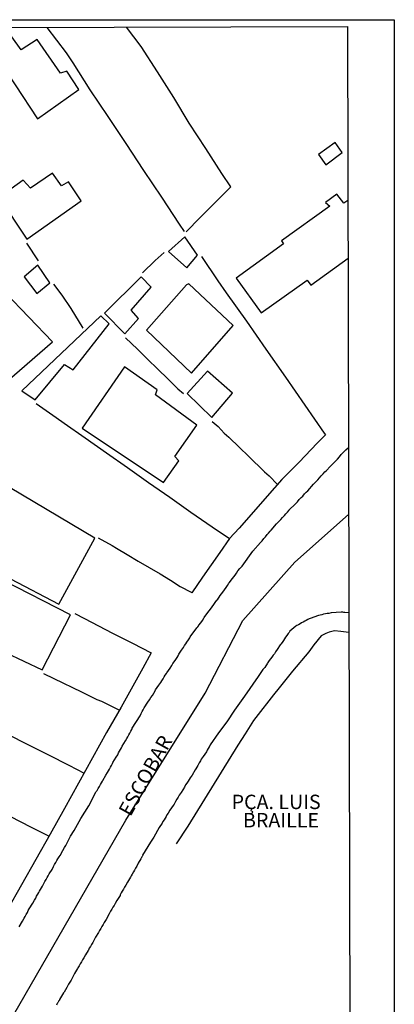
# Model space of a CAD drawing. Units: millimetres. Extents: x 173491 to 175910, y 1665949 to 1668728.
# Drawn here: x 175845 to 175910, y 1668556 to 1668728 of the extents above; entities that cross this region are included whole.
import ezdxf
from ezdxf.enums import TextEntityAlignment as Align

# ---------------------------------------------------------------- set-up
doc = ezdxf.new("R2010")
doc.units = ezdxf.units.MM
doc.header["$MEASUREMENT"] = 0
for name, color, linetype in [('IMAGEM', 7, 'Continuous'), ('V-EDIFICACAO', 2, 'Continuous'), ('V-EIXO_DE_LOGRADOURO', 3, 'Continuous'), ('V-LOTE', 1, 'Continuous'), ('V-NOME_DOS_LOGRADOUROS', 7, 'Continuous'), ('V-QUADRA', 2, 'Continuous'), ('V-TESTADA', 5, 'Continuous'), ('X-LIMITE_5000', 7, 'Continuous')]:
    doc.layers.add(name, color=color, linetype=linetype)
picture_1 = doc.add_image_def('image1.jpg', size_in_pixel=(4029, 4628))

msp = doc.modelspace()

# ---------------------------------------------------------------- linework, layer by layer
at = {"layer": 'V-EDIFICACAO'}
for points in [[(175847.71, 1668724.14), (175844.91, 1668722.35), (175843.31, 1668724.57), (175839.93, 1668722.16), (175847.78, 1668710.33), (175854.93, 1668715.42), (175852.87, 1668718.65), (175851.77, 1668718.28), (175847.71, 1668724.14)], [(175896.52, 1668704.17), (175897.8, 1668702.35), (175900.63, 1668704.48), (175899.42, 1668706.2), (175896.52, 1668704.17)], [(175846.56, 1668698.28), (175845.29, 1668699.68), (175841.04, 1668696.68), (175845.89, 1668689.44), (175855.36, 1668696.09), (175853.12, 1668699.38), (175851.92, 1668698.71), (175850.38, 1668700.87), (175846.56, 1668698.28)], [(175870.52, 1668687.26), (175873.7, 1668684.42), (175875.53, 1668686.62), (175873.34, 1668689.86), (175870.52, 1668687.26)], [(175847.81, 1668684.89), (175845.47, 1668682.89), (175847.63, 1668679.96), (175849.91, 1668681.82), (175847.81, 1668684.89)], [(175859.4, 1668676.58), (175862.91, 1668672.96), (175865.27, 1668675.62), (175864.04, 1668677.1), (175867.5, 1668681.09), (175865.77, 1668682.86), (175859.4, 1668676.58)], [(175873.61, 1668681.52), (175866.7, 1668673.61), (175874.48, 1668666.14), (175881.75, 1668674.4), (175874.01, 1668681.66), (175873.61, 1668681.52)], [(175834.99, 1668674.08), (175837.36, 1668671.39), (175836.66, 1668670.76), (175842.42, 1668664.72), (175850.38, 1668671.56), (175842.15, 1668680.15), (175842.15, 1668680.15), (175834.99, 1668674.08)], [(175845.07, 1668663.05), (175847.37, 1668661.51), (175852.43, 1668667.63), (175852.43, 1668667.63), (175853.97, 1668666.7), (175860.18, 1668674.74), (175858.74, 1668676.13), (175845.07, 1668663.05)], [(175862.84, 1668667.25), (175855.5, 1668656.61), (175869.61, 1668647.13), (175872.27, 1668650.9), (175871.63, 1668651.65), (175875.4, 1668657.1), (175868.26, 1668662.36), (175868.53, 1668663.26), (175862.84, 1668667.25)], [(175873.73, 1668662.58), (175878.01, 1668658.46), (175881.62, 1668662.68), (175877.28, 1668666.47), (175873.73, 1668662.58)], [(175838.65, 1668648.75), (175837.51, 1668646.53), (175836.54, 1668646.58), (175832.89, 1668639.72), (175836.05, 1668637.93), (175834.6, 1668634.79), (175851.46, 1668625.98), (175857.72, 1668637.49), (175838.65, 1668648.75)], [(175841.74, 1668630.18), (175839.92, 1668626.63), (175838.99, 1668626.87), (175837.32, 1668623.96), (175832.76, 1668626.21), (175833.94, 1668629.06), (175826.48, 1668632.63), (175823.45, 1668626.83), (175839.67, 1668618.96), (175840.49, 1668620.35), (175842.75, 1668619.3), (175842.21, 1668617.61), (175848.57, 1668614.57), (175853.52, 1668624.16), (175841.74, 1668630.18)]]:
    msp.add_lwpolyline(points, close=True, dxfattribs=at)
msp.add_lwpolyline([(175901.65, 1668696.13), (175900.92, 1668695.68), (175899.74, 1668697.24), (175897.77, 1668695.81), (175898.54, 1668695.17), (175898.54, 1668695.17), (175898.54, 1668695.17), (175898.54, 1668695.17), (175898.54, 1668695.17), (175898.54, 1668695.17), (175898.54, 1668695.17), (175890.11, 1668689.12), (175890.45, 1668688.6), (175882.24, 1668682.66), (175882.24, 1668682.66), (175882.24, 1668682.66), (175882.24, 1668682.66), (175882.24, 1668682.66), (175886.57, 1668676.63), (175886.57, 1668676.63), (175886.57, 1668676.63), (175886.57, 1668676.63), (175894.55, 1668682.33), (175894.55, 1668682.33), (175894.55, 1668682.33), (175894.55, 1668682.33), (175894.55, 1668682.33), (175895.22, 1668681.41), (175901.67, 1668686.1), (175901.67, 1668686.1), (175901.67, 1668686.1), (175901.67, 1668686.1)], dxfattribs=at)
at = {"layer": 'V-EIXO_DE_LOGRADOURO'}
msp.add_lwpolyline([(175582.65, 1668330.32), (175598.22, 1668348.01), (175614.08, 1668362.81), (175627.25, 1668373.69), (175642.81, 1668384.42), (175664.36, 1668394.86), (175700.87, 1668415.31), (175714.94, 1668424.3), (175759.53, 1668453.16), (175774.19, 1668464.33), (175789.76, 1668479.12), (175800.53, 1668491.59), (175812.5, 1668505.66), (175823.27, 1668521.03), (175833.15, 1668536.7), (175843.63, 1668554.68), (175863.08, 1668588.47), (175876.85, 1668610.52), (175883.43, 1668623.14), (175892.41, 1668633.29), (175901.77, 1668641.58)], dxfattribs=at)
at = {"layer": 'V-LOTE'}
for points in [[(175849.38, 1668726.23), (175852.73, 1668721.8), (175853.88, 1668720.09), (175856.87, 1668715.4), (175859.97, 1668710.73), (175863.07, 1668706.06), (175866.17, 1668701.39), (175869.27, 1668696.72), (175872.37, 1668692.05), (175873.2, 1668690.76)], [(175873.58, 1668690.71), (175876.01, 1668693.19), (175879.36, 1668696.55), (175881.34, 1668698.52), (175879.74, 1668700.83), (175877, 1668705.21), (175874.12, 1668709.59), (175871.42, 1668714.04), (175868.59, 1668718.49), (175865.76, 1668722.94), (175863.2, 1668726.28)], [(175845.84, 1668688.75), (175847.88, 1668685.67)], [(175866.01, 1668683.58), (175868.17, 1668685.74), (175869.74, 1668687.13)], [(175876.23, 1668686.42), (175879.06, 1668682.17), (175880.52, 1668680.12), (175884.05, 1668675.19), (175887.42, 1668670.3), (175890.79, 1668665.44), (175894.16, 1668660.58), (175897.53, 1668655.72), (175897.75, 1668655.4)], [(175850.54, 1668681.61), (175851.98, 1668679.72), (175853.53, 1668677.36), (175855.66, 1668673.98)], [(175863.03, 1668672.28), (175865.13, 1668670.32), (175866.88, 1668668.59), (175868.63, 1668666.86), (175870.38, 1668665.13), (175872.15, 1668663.42), (175873.12, 1668662.6)], [(175847.52, 1668660.86), (175850.98, 1668658.44), (175852.38, 1668657.48), (175856.05, 1668654.9), (175859.72, 1668652.32), (175863.39, 1668649.74), (175867.06, 1668647.16), (175870.73, 1668644.58), (175874.4, 1668642), (175878.07, 1668639.42), (175881.08, 1668637.42)], [(175878.09, 1668657.74), (175879.11, 1668656.86), (175880.17, 1668655.74), (175880.98, 1668655.01), (175882.84, 1668653.2), (175884.4, 1668651.73), (175887.19, 1668649), (175887.96, 1668648.3), (175889.44, 1668646.81)], [(175897.75, 1668655.4), (175896.3, 1668653.97), (175893.19, 1668650.68), (175890.2, 1668647.66), (175887.62, 1668644.79), (175886.47, 1668643.44), (175882.76, 1668639.22), (175881.08, 1668637.42), (175879.41, 1668634.98), (175876.42, 1668630.7), (175874.58, 1668627.94)], [(175858.32, 1668637.55), (175860.7, 1668636.19), (175861.49, 1668635.71), (175863.32, 1668634.61), (175865.23, 1668633.49), (175867.12, 1668632.35), (175869.06, 1668631.29), (175870.85, 1668630.18), (175872.55, 1668629.06), (175874.45, 1668628.06), (175874.58, 1668627.94)], [(175854.25, 1668624.38), (175855.93, 1668623.49), (175860.79, 1668620.98), (175864.26, 1668619.23), (175867.51, 1668617.51)], [(175901.81, 1668621.06), (175901.32, 1668621.13), (175900.44, 1668621.22), (175899.3, 1668621.35), (175898.4, 1668621.11), (175897.79, 1668620.9), (175897.37, 1668620.66), (175896.99, 1668620.47), (175895.75, 1668618.93), (175894.88, 1668617.73), (175892.03, 1668614.35), (175889.72, 1668611.43), (175888.71, 1668610.21), (175885.66, 1668606.31), (175885.28, 1668605.8), (175883.8, 1668603.47), (175882.57, 1668601.5), (175879.63, 1668596.8), (175876.74, 1668592.1), (175873.85, 1668587.4), (175871.83, 1668584.35)], [(175809.56, 1668620.15), (175814.41, 1668617.68), (175817.86, 1668615.89), (175821.36, 1668614.14), (175824.86, 1668612.39), (175828.36, 1668610.64), (175831.86, 1668608.78), (175835.42, 1668606.99), (175838.98, 1668605.2), (175842.54, 1668603.41), (175846.1, 1668601.62), (175849.66, 1668599.83), (175853.2, 1668597.99), (175855.85, 1668596.6)], [(175867.51, 1668617.51), (175866.05, 1668614.9), (175862.26, 1668608.12), (175859.76, 1668603.69), (175857.33, 1668599.28), (175854.9, 1668594.87), (175852.47, 1668590.46), (175849.97, 1668586.05), (175847.47, 1668581.64), (175844.97, 1668577.23), (175842.47, 1668572.82), (175839.88, 1668568.47), (175837.25, 1668564.12), (175834.68, 1668559.77), (175832.11, 1668555.42)], [(175848.81, 1668613.95), (175850.61, 1668613.1), (175855.38, 1668610.76), (175858.09, 1668609.44), (175858.85, 1668609.12), (175861.97, 1668607.6)], [(175814.75, 1668603.78), (175818.16, 1668601.98), (175825.67, 1668598.11), (175828.14, 1668596.85), (175831.84, 1668594.93), (175835.54, 1668593.01), (175839.24, 1668591.09), (175842.94, 1668589.17), (175846.64, 1668587.25), (175849.77, 1668585.69)]]:
    msp.add_lwpolyline(points, dxfattribs=at)
at = {"layer": 'V-QUADRA'}
for points in [[(175844.56, 1668569.94), (175845.16, 1668570.93), (175845.44, 1668571.42), (175845.63, 1668571.72), (175845.82, 1668572.07), (175846.02, 1668572.41), (175846.17, 1668572.75), (175846.34, 1668573.07), (175846.94, 1668574.06), (175847.24, 1668574.55), (175847.45, 1668574.9), (175847.6, 1668575.24), (175847.8, 1668575.58), (175847.99, 1668575.88), (175848.12, 1668576.12), (175848.63, 1668576.97), (175848.89, 1668577.47), (175849.04, 1668577.81), (175849.26, 1668578.16), (175849.45, 1668578.5), (175849.64, 1668578.8), (175849.81, 1668579.12), (175850.31, 1668579.91), (175850.54, 1668580.39), (175850.73, 1668580.73), (175850.97, 1668581.08), (175851.12, 1668581.42), (175851.32, 1668581.72), (175851.53, 1668582.06), (175851.53, 1668582.06), (175851.68, 1668582.34), (175852.15, 1668583.2), (175852.45, 1668583.69), (175852.67, 1668584.04), (175853.51, 1668585.69), (175854.12, 1668586.64), (175855.26, 1668588.74), (175856.65, 1668590.93), (175857.88, 1668593.34), (175857.96, 1668593.41), (175858.11, 1668593.62), (175858.31, 1668593.97), (175858.52, 1668594.33), (175858.7, 1668594.63), (175858.89, 1668594.93), (175859.04, 1668595.23), (175859.08, 1668595.34), (175859.64, 1668596.28), (175859.92, 1668596.74), (175860.09, 1668597.04), (175860.26, 1668597.31), (175860.45, 1668597.68), (175860.62, 1668597.98), (175860.78, 1668598.28), (175860.86, 1668598.47), (175861.42, 1668599.39), (175861.68, 1668599.83), (175861.85, 1668600.13), (175862, 1668600.43), (175862.17, 1668600.73), (175862.36, 1668601.03), (175862.49, 1668601.3), (175863.03, 1668602.23), (175863.29, 1668602.66), (175863.43, 1668602.96), (175863.63, 1668603.3), (175863.8, 1668603.6), (175863.95, 1668603.9), (175864.14, 1668604.2), (175864.14, 1668604.27), (175864.21, 1668604.29), (175864.19, 1668604.46), (175865.56, 1668606.61), (175865.62, 1668606.71), (175865.75, 1668606.99), (175865.95, 1668607.33), (175866.12, 1668607.63), (175866.26, 1668607.98), (175866.27, 1668608), (175866.89, 1668608.94), (175867.21, 1668609.39), (175867.45, 1668609.76), (175867.71, 1668610.14), (175867.94, 1668610.53), (175868.18, 1668610.94), (175868.24, 1668611.09), (175868.84, 1668611.92), (175869.16, 1668612.4), (175869.36, 1668612.7), (175869.55, 1668613.04), (175869.74, 1668613.34), (175869.94, 1668613.64), (175870.15, 1668613.94), (175870.22, 1668614.09), (175870.79, 1668614.88), (175871.07, 1668615.36), (175871.27, 1668615.66), (175871.5, 1668615.98), (175871.76, 1668616.39), (175872, 1668616.73), (175872.17, 1668617.03), (175872.32, 1668617.31), (175872.75, 1668618.01), (175873.09, 1668618.49), (175873.28, 1668618.79), (175873.52, 1668619.13), (175873.71, 1668619.41), (175873.95, 1668619.77), (175874.18, 1668620.16), (175874.28, 1668620.3), (175875.45, 1668621.91), (175875.6, 1668622.07), (175875.62, 1668622.13), (175875.66, 1668622.18), (175875.71, 1668622.2), (175875.73, 1668622.29), (175875.77, 1668622.35), (175876.09, 1668622.78), (175876.39, 1668623.17), (175876.63, 1668623.55), (175876.69, 1668623.7), (175877.36, 1668624.54), (175877.79, 1668625.14), (175878.07, 1668625.53), (175878.35, 1668625.91), (175878.62, 1668626.3), (175878.92, 1668626.68), (175878.99, 1668626.75), (175879.5, 1668627.52), (175879.96, 1668628.1), (175879.96, 1668628.1), (175880.21, 1668628.49), (175880.49, 1668628.87), (175880.75, 1668629.26), (175880.98, 1668629.64), (175881.01, 1668629.71), (175881.61, 1668630.44), (175882.06, 1668631.02), (175882.29, 1668631.4), (175882.57, 1668631.79), (175882.89, 1668632.2), (175883.3, 1668632.61), (175885.12, 1668635.2), (175886.5, 1668636.7), (175886.48, 1668636.72), (175886.78, 1668637.02), (175887.08, 1668637.39), (175887.37, 1668637.71), (175887.66, 1668638.1), (175887.89, 1668638.35), (175888.17, 1668638.7), (175888.3, 1668638.85), (175889.28, 1668639.94), (175889.67, 1668640.39), (175890.01, 1668640.73), (175890.31, 1668641.05), (175890.62, 1668641.38), (175890.89, 1668641.68), (175891.17, 1668642), (175891.45, 1668642.35), (175891.45, 1668642.37), (175892.52, 1668643.39), (175892.91, 1668643.8), (175893.19, 1668644.17), (175893.51, 1668644.51), (175893.81, 1668644.79), (175894.13, 1668645.15), (175894.43, 1668645.45), (175894.67, 1668645.71), (175895.68, 1668646.85), (175896.06, 1668647.25), (175896.43, 1668647.6), (175896.71, 1668647.96), (175897.03, 1668648.28), (175897.33, 1668648.63), (175897.67, 1668648.97), (175897.85, 1668649.14), (175898.6, 1668650), (175899.05, 1668650.39), (175899.3, 1668650.67), (175899.59, 1668650.97), (175899.84, 1668651.22), (175900.18, 1668651.61), (175900.49, 1668652), (175900.59, 1668652.1), (175901.28, 1668652.79), (175901.74, 1668653.22)], [(175901.8, 1668624.48), (175901.11, 1668624.55), (175900.96, 1668624.56), (175900.79, 1668624.58), (175900.49, 1668624.58), (175900.46, 1668624.58), (175898.77, 1668624.49), (175898.34, 1668624.39), (175898.04, 1668624.36), (175897.74, 1668624.3), (175897.44, 1668624.26), (175897.14, 1668624.17), (175896.84, 1668624.09), (175896.54, 1668624), (175896.39, 1668623.96), (175895.25, 1668623.57), (175894.9, 1668623.42), (175894.69, 1668623.34), (175894.43, 1668623.18), (175894.18, 1668623.06), (175893.88, 1668622.88), (175893.58, 1668622.74), (175893.34, 1668622.58), (175893.08, 1668622.41), (175892.81, 1668622.26), (175892.61, 1668622.18), (175891.56, 1668621.28), (175891.43, 1668621.08), (175891.39, 1668621.04), (175891.34, 1668620.96), (175891.28, 1668620.87), (175891.07, 1668620.55), (175890.83, 1668620.24), (175890.62, 1668619.95), (175890.45, 1668619.67), (175890.25, 1668619.36), (175890.01, 1668619.06), (175889.91, 1668618.94), (175889.35, 1668618.12), (175889.07, 1668617.69), (175888.9, 1668617.39), (175888.66, 1668617.13), (175888.43, 1668616.79), (175888.21, 1668616.49), (175887.98, 1668616.19), (175887.74, 1668615.85), (175887.68, 1668615.76), (175887.2, 1668615.01), (175887.03, 1668614.8), (175886.99, 1668614.75), (175886.97, 1668614.73), (175886.93, 1668614.69), (175886.86, 1668614.62), (175886.06, 1668613.41), (175883.7, 1668610.03), (175881.96, 1668607.58), (175880.62, 1668605.52), (175879.17, 1668603.62), (175877.76, 1668601.57), (175877.75, 1668601.52), (175877.7, 1668601.43), (175877.66, 1668601.37), (175877.64, 1668601.28), (175877.59, 1668601.24), (175877.57, 1668601.2), (175877.38, 1668600.9), (175877.21, 1668600.6), (175877.1, 1668600.36), (175876.52, 1668599.52), (175876.2, 1668599.05), (175876.05, 1668598.75), (175875.83, 1668598.43), (175875.6, 1668597.98), (175875.43, 1668597.68), (175875.23, 1668597.38), (175875.15, 1668597.23), (175874.59, 1668596.3), (175874.29, 1668595.84), (175874.1, 1668595.54), (175873.91, 1668595.23), (175873.71, 1668594.89), (175873.47, 1668594.61), (175873.28, 1668594.2), (175873.26, 1668594.18), (175872.68, 1668593.26), (175872.38, 1668592.79), (175872.17, 1668592.47), (175871.93, 1668592.08), (175871.7, 1668591.69), (175871.46, 1668591.26), (175871.33, 1668591.01), (175870.75, 1668590.19), (175870.43, 1668589.7), (175870.24, 1668589.4), (175870.09, 1668589.1), (175869.92, 1668588.8), (175869.74, 1668588.5), (175869.53, 1668588.2), (175869.38, 1668587.92), (175868.86, 1668587.16)], [(175868.86, 1668587.16), (175867.93, 1668585.49), (175867.4, 1668584.66), (175866.01, 1668582.36), (175866.03, 1668582.29), (175865.99, 1668582.23), (175865.94, 1668582.15), (175865.9, 1668582.08), (175865.86, 1668582.02), (175865.84, 1668581.98), (175865.73, 1668581.74), (175865.26, 1668580.99), (175864.98, 1668580.48), (175864.79, 1668580.13), (175864.59, 1668579.79), (175864.4, 1668579.45), (175864.21, 1668579.1), (175864.02, 1668578.76), (175863.93, 1668578.56), (175863.37, 1668577.7), (175863.07, 1668577.17), (175862.86, 1668576.83), (175862.69, 1668576.48), (175862.49, 1668576.14), (175862.3, 1668575.8), (175862.12, 1668575.46), (175862.09, 1668575.39), (175861.55, 1668574.51), (175861.27, 1668574), (175861.1, 1668573.65), (175860.86, 1668573.31), (175860.67, 1668572.97), (175860.45, 1668572.62), (175860.26, 1668572.28), (175860.22, 1668572.17), (175859.66, 1668571.2), (175859.36, 1668570.65), (175859.17, 1668570.31), (175858.95, 1668569.96), (175858.74, 1668569.62), (175858.55, 1668569.28), (175858.37, 1668568.95), (175857.86, 1668568.12), (175857.54, 1668567.56), (175857.34, 1668567.22), (175857.15, 1668566.87), (175856.98, 1668566.53), (175856.76, 1668566.19), (175856.61, 1668565.84), (175856.57, 1668565.78), (175856.1, 1668565.03), (175855.78, 1668564.51), (175855.56, 1668564.17), (175855.39, 1668563.83), (175855.18, 1668563.48), (175854.98, 1668563.14), (175854.79, 1668562.8), (175854.73, 1668562.65), (175854.21, 1668561.83), (175853.98, 1668561.34), (175853.76, 1668561), (175853.59, 1668560.65), (175853.35, 1668560.31), (175853.16, 1668559.97), (175852.95, 1668559.62), (175852.84, 1668559.39), (175852.37, 1668558.59), (175852.28, 1668558.44), (175851.56, 1668557.27), (175851.57, 1668557.18), (175851.53, 1668557.13), (175851.42, 1668557.02), (175851.4, 1668556.92), (175851.36, 1668556.85), (175851.34, 1668556.83), (175851.3, 1668556.75), (175851.23, 1668556.66), (175851.19, 1668556.58), (175851.08, 1668556.28)]]:
    msp.add_lwpolyline(points, dxfattribs=at)
at = {"layer": 'V-TESTADA'}
for points in [[(175897.75, 1668655.4), (175896.3, 1668653.97), (175893.19, 1668650.68), (175890.2, 1668647.66), (175887.62, 1668644.79), (175886.47, 1668643.44), (175882.76, 1668639.22), (175881.08, 1668637.42), (175879.41, 1668634.98), (175876.42, 1668630.7), (175874.58, 1668627.94)], [(175901.81, 1668621.06), (175901.32, 1668621.13), (175900.44, 1668621.22), (175899.3, 1668621.35), (175898.4, 1668621.11), (175897.79, 1668620.9), (175897.37, 1668620.66), (175896.99, 1668620.47), (175895.75, 1668618.93), (175894.88, 1668617.73), (175892.03, 1668614.35), (175889.72, 1668611.43), (175888.71, 1668610.21), (175885.66, 1668606.31), (175885.28, 1668605.8), (175883.8, 1668603.47), (175882.57, 1668601.5), (175879.63, 1668596.8), (175876.74, 1668592.1), (175873.85, 1668587.4), (175871.83, 1668584.35)], [(175867.51, 1668617.51), (175866.05, 1668614.9), (175862.26, 1668608.12), (175859.76, 1668603.69), (175857.33, 1668599.28), (175854.9, 1668594.87), (175852.47, 1668590.46), (175849.97, 1668586.05), (175847.47, 1668581.64), (175844.97, 1668577.23), (175842.47, 1668572.82), (175839.88, 1668568.47), (175837.25, 1668564.12), (175834.68, 1668559.77), (175832.11, 1668555.42)]]:
    msp.add_lwpolyline(points, dxfattribs=at)
at = {"layer": 'X-LIMITE_5000'}
msp.add_lwpolyline([(173491.73, 1668720.83), (173973.7, 1668721.98), (174455.67, 1668723.11), (174937.64, 1668724.21), (175419.61, 1668725.3), (175901.58, 1668726.37), (175902.79, 1668172.08), (175904, 1667617.79), (175905.22, 1667063.51), (175906.43, 1666509.22), (175907.64, 1665954.93), (175425.8, 1665953.87), (174943.95, 1665952.78), (174462.1, 1665951.67), (173980.25, 1665950.54), (173498.4, 1665949.39), (173497.07, 1666503.68), (173495.73, 1667057.97), (173494.4, 1667612.26), (173493.06, 1668166.54), (173491.73, 1668720.83)], dxfattribs=at)

# ---------------------------------------------------------------- texts
at = {"layer": 'V-NOME_DOS_LOGRADOUROS'}
msp.add_text('ESCOBAR', height=2.5, rotation=61, dxfattribs=at).set_placement((175864.58, 1668588.57), align=Align.BOTTOM_LEFT)
for s, p in [('PÇA. LUIS', (175881.46, 1668589.6)), ('BRAILLE', (175883.44, 1668586.42))]:
    msp.add_text(s, height=2.5, dxfattribs=at).set_placement(p, align=Align.BOTTOM_LEFT)

# ---------------------------------------------------------------- referenced raster images: frames only (the image files are external)
at = {"layer": 'IMAGEM'}
image = msp.add_image(picture_1, insert=(173491.1, 1665949.39), size_in_units=(2418.6, 2778.18), dxfattribs=at)
image.dxf.flags = 7

doc.saveas('drawing.dxf')
